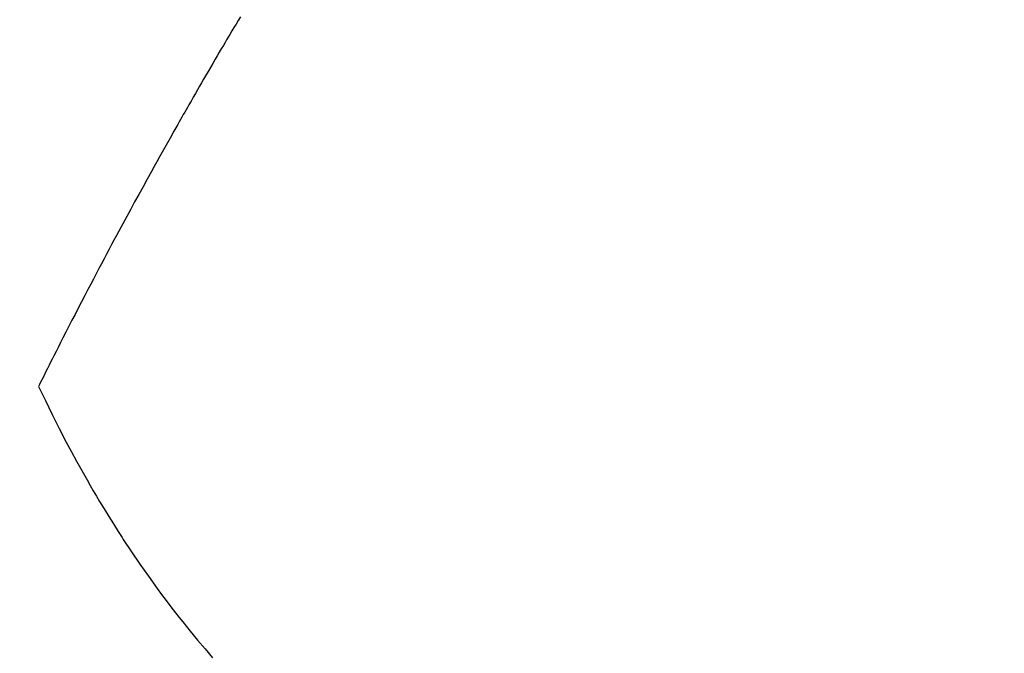
# Model space of a CAD drawing. Extents: x 83844 to 110317, y -11045 to -2175.
# Drawn here: x 100119 to 100138, y -4251 to -4239 of the extents above; entities that cross this region are included whole.
import ezdxf

# ---------------------------------------------------------------- set-up
doc = ezdxf.new("R2010")
doc.units = 0
doc.header["$LTSCALE"] = 50
doc.header["$MEASUREMENT"] = 0
doc.linetypes.add('CENTER2', pattern=[1.125, 0.75, -0.125, 0.125, -0.125])
doc.linetypes.add('HIDDEN', pattern=[0.375, 0.25, -0.125])
doc.layers.get('0').update_dxf_attribs({"linetype": 'CONTINUOUS'})
doc.layers.get('DEFPOINTS').update_dxf_attribs({"color": 146, "linetype": 'CONTINUOUS'})
doc.layers.add('150-機器', color=8, linetype='CONTINUOUS')
doc.layers.add('166-寸法B', color=11, linetype='CONTINUOUS')
doc.styles.add('KH001', font='txt')
doc.dimstyles.new('KH1xx030', dxfattribs={"dimscale": 30, "dimtxt": 2, "dimasz": 0.6, "dimexe": 0.3, "dimexo": 1.2, "dimgap": 0.5, "dimtad": 3, "dimdec": 1, "dimdsep": 46, "dimlunit": 6, "dimtxsty": 'KH001', "dimblk": 'DOT', "dimcen": 1, "dimdle": 1, "dimclrd": 256, "dimclre": 256, "dimclrt": 256, "dimadec": 0, "dimazin": 0, "dimtfac": 1, "dimtdec": 1, "dimtix": 1, "dimtmove": 2, "dimatfit": 3, "dimldrblk": 'CLOSEDBLANK', "dimfxl": 1, "dimtolj": 1, "dimtzin": 0, "dimlwd": -1, "dimlwe": -1, "dimarcsym": 0})

# ---------------------------------------------------------------- blocks, each defined once
blk = doc.blocks.new('_Dot')
at = {"color": 0, "linetype": 'ByBlock', "lineweight": -2}
blk.add_line((-0.5, 0), (-1, 0), dxfattribs=at)
at = {"color": 0, "linetype": 'ByBlock', "const_width": 0.5}
blk.add_lwpolyline([(-0.25, 0, 1), (0.25, 0, 1)], format="xyb", close=True, dxfattribs=at)
blk = doc.blocks.new('*D60')
at = {"layer": '166-寸法B', "transparency": 16777216}
for p, q in [((100238.782, -3848.298), (100238.782, -4010.058)), ((100032.933, -4010.058), (100247.782, -4010.058)), ((100238.782, -4267.058), (100238.782, -4028.058)), ((100062.933, -4285.058), (100247.782, -4285.058))]:
    blk.add_line(p, q, dxfattribs=at)
at = {"layer": 'DEFPOINTS', "color": 0, "transparency": 16777216}
for p in [(99996.933, -4010.058), (100238.782, -4010.058), (100026.933, -4285.058)]:
    blk.add_point(p, dxfattribs=at)
at = {"layer": '166-寸法B', "transparency": 16777216, "xscale": 18, "yscale": 18, "zscale": 18}
for p, rotation in [((100238.782, -4010.058), 90), ((100238.782, -4285.058), 270)]:
    blk.add_blockref('_Dot', p, dxfattribs=dict(at, rotation=rotation))
at = {"layer": '166-寸法B', "transparency": 16777216, "insert": (100193.782, -3917.663), "char_height": 60, "attachment_point": 5, "rotation": 90, "style": 'KH001'}
blk.add_mtext('\\A1;275', dxfattribs=at)
blk = doc.blocks.new('_ClosedBlank')
at = {"color": 0, "linetype": 'ByBlock', "lineweight": -2}
for p, q in [((-1, 0.1667), (0, 0)), ((-1, 0.1667), (-1, -0.1667)), ((0, 0), (-1, -0.1667))]:
    blk.add_line(p, q, dxfattribs=at)
blk = doc.blocks.new('F402_H')
at = {"layer": '150-機器', "color": 13, "linetype": 'CENTER2'}
blk.add_line((0, 0), (-244.018, -170.863), dxfattribs=at)
at = {"layer": '150-機器', "color": 13, "linetype": 'HIDDEN'}
for points in [[(-213.647, -159.363), (-213.605, -159.434), (-213.566, -159.498), (-213.528, -159.563), (-213.49, -159.627), (-213.452, -159.691), (-213.422, -159.743), (-213.391, -159.794), (-213.361, -159.845), (-213.33, -159.897), (-213.292, -159.961), (-213.255, -160.025), (-213.217, -160.09), (-213.179, -160.154), (-213.134, -160.231), (-213.089, -160.309), (-213.044, -160.386), (-212.999, -160.464), (-212.962, -160.528), (-212.924, -160.593), (-212.887, -160.657), (-212.85, -160.722), (-212.809, -160.793), (-212.769, -160.864), (-212.728, -160.935), (-212.687, -161.006), (-212.662, -161.051), (-212.636, -161.096), (-212.61, -161.141), (-212.584, -161.186), (-212.559, -161.232), (-212.533, -161.277), (-212.507, -161.322), (-212.482, -161.368), (-212.409, -161.497), (-212.336, -161.626), (-212.263, -161.755), (-212.191, -161.884), (-212.14, -161.975), (-212.09, -162.065), (-212.04, -162.156), (-211.989, -162.246), (-211.911, -162.388), (-211.833, -162.531), (-211.754, -162.673), (-211.676, -162.815), (-211.603, -162.951), (-211.529, -163.086), (-211.456, -163.222), (-211.383, -163.358), (-211.337, -163.442), (-211.292, -163.526), (-211.247, -163.61), (-211.202, -163.694), (-211.154, -163.785), (-211.106, -163.875), (-211.058, -163.966), (-211.01, -164.057), (-210.959, -164.154), (-210.909, -164.251), (-210.858, -164.347), (-210.807, -164.444), (-210.747, -164.56), (-210.686, -164.677), (-210.626, -164.793), (-210.566, -164.909), (-210.509, -165.019), (-210.453, -165.129), (-210.396, -165.239), (-210.34, -165.349), (-210.298, -165.433), (-210.255, -165.517), (-210.213, -165.601), (-210.17, -165.685), (-210.141, -165.743), (-210.112, -165.801), (-210.083, -165.859), (-210.054, -165.917), (-210.018, -165.988), (-209.982, -166.059), (-209.947, -166.13), (-209.912, -166.201), (-209.905, -166.214), (-209.899, -166.227), (-209.893, -166.24), (-209.887, -166.253)], [(-209.887, -166.253), (-210.013, -166.514), (-210.141, -166.775), (-210.271, -167.034), (-210.403, -167.292), (-210.498, -167.469), (-210.594, -167.646), (-210.691, -167.822), (-210.79, -167.996), (-210.848, -168.097), (-210.907, -168.197), (-210.966, -168.297), (-211.025, -168.397), (-211.11, -168.537), (-211.195, -168.677), (-211.282, -168.816), (-211.37, -168.955), (-211.394, -168.992), (-211.418, -169.029), (-211.442, -169.066), (-211.466, -169.103), (-211.619, -169.334), (-211.775, -169.563), (-211.934, -169.791), (-212.096, -170.016), (-212.18, -170.131), (-212.265, -170.245), (-212.351, -170.358), (-212.438, -170.471), (-212.505, -170.557), (-212.574, -170.643), (-212.642, -170.728), (-212.712, -170.813), (-212.849, -170.98), (-212.989, -171.146), (-213.13, -171.31)]]:
    blk.add_lwpolyline(points, dxfattribs=at)

msp = doc.modelspace()

# ---------------------------------------------------------------- block references
at = {"layer": '150-機器', "xscale": -1}
msp.add_blockref('F402_H', (99909.876, -4079.866), dxfattribs=at)

# ---------------------------------------------------------------- dimensions: what is measured, and where the dimension line sits
at = {"layer": '166-寸法B'}
dim = msp.add_linear_dim(base=(100238.782, -4010.058), p1=(100026.933, -4285.058), p2=(99996.933, -4010.058), angle=90, dimstyle='KH1xx030', override={"dimtmove": 1}, dxfattribs=at)
dim.commit()
dim.dimension.update_dxf_attribs({"geometry": '*D60', "text_midpoint": (100245.483, -3917.663), "dimtype": 128})

doc.saveas('drawing.dxf')
